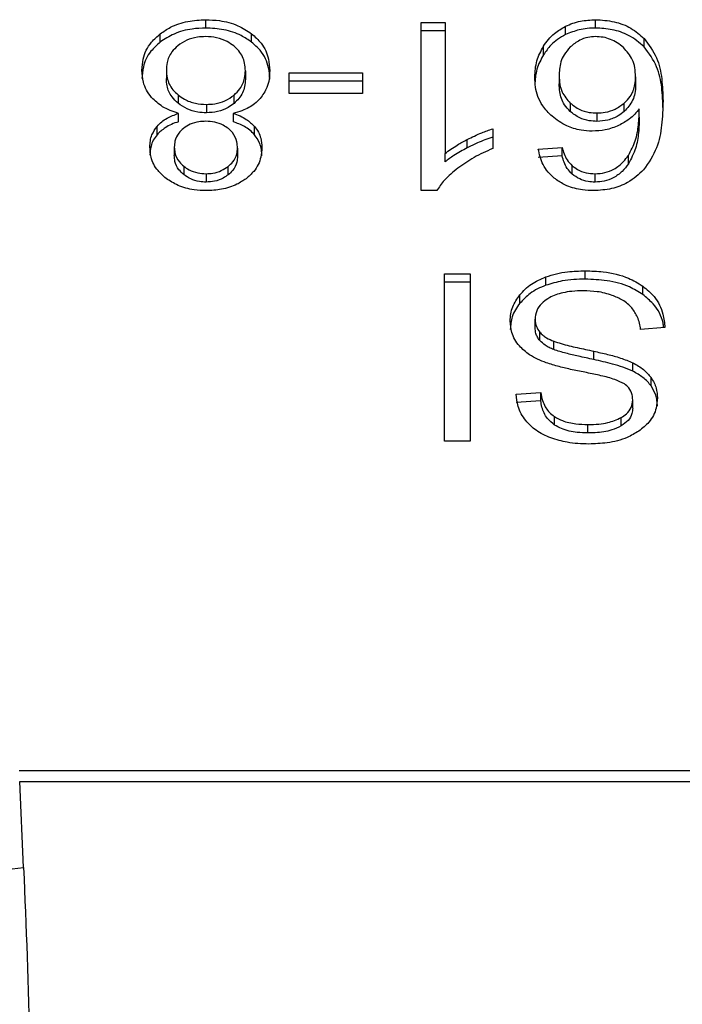
# Model space of a CAD drawing. Extents: x 0.4 to 10.6, y 0.4 to 8.1.
# Drawn here: x 6.7 to 6.7, y 5.8 to 5.8 of the extents above; entities that cross this region are included whole.
import ezdxf

# ---------------------------------------------------------------- set-up
doc = ezdxf.new("R2010")
doc.units = 0
doc.linetypes.add('SLD-SOLID', pattern=[0])
doc.layers.get('0').update_dxf_attribs({"linetype": 'CONTINUOUS'})

msp = doc.modelspace()

# ---------------------------------------------------------------- linework, layer by layer
at = {"color": 7, "linetype": 'SLD-SOLID'}
for p, q in [((6.689956220640941, 5.828004581846039), (6.689956220640941, 5.828190174176911)), ((6.698592930540047, 5.828004581845965), (6.698592930540047, 5.828190174176806)), ((6.694729328054497, 5.828126875293807), (6.695259275610717, 5.828126875293807)), ((6.694729328054497, 5.824399836781078), (6.694729328054497, 5.828126875293807)), ((6.695259275610717, 5.827941282962639), (6.694729328054497, 5.827941282962639)), ((6.695259275610717, 5.828126875293807), (6.695259275610799, 5.82522272247089)), ((6.697930496092797, 5.827860260391014), (6.697930496092739, 5.828045852721792)), ((6.688949068860663, 5.827693783506471), (6.688949068860609, 5.827879375837235)), ((6.690970536002179, 5.827693780804691), (6.690970536002339, 5.827879373135402)), ((6.699669182416308, 5.827590366671585), (6.699669182416442, 5.82777595900228)), ((6.697439937039998, 5.827414636242905), (6.697439937040065, 5.827600228573762)), ((6.689082522303761, 5.827071049945532), (6.689082522303761, 5.826885457614732)), ((6.690833498385665, 5.827055858163799), (6.690833498385665, 5.826870265833)), ((6.691803875769563, 5.827012814948025), (6.69342594311842, 5.827012814948007)), ((6.691803875769563, 5.826554531024928), (6.691803875769563, 5.827012814948025)), ((6.69342594311842, 5.827012814948007), (6.69342594311842, 5.826554531024779)), ((6.697787267228473, 5.826952047931622), (6.697787267228473, 5.826766455600807)), ((6.69948095026201, 5.826924196497631), (6.699480950262016, 5.826738604166818)), ((6.69342594311842, 5.826827222616905), (6.691803875769563, 5.826827222616858)), ((6.68934492650845, 5.826522241969061), (6.689344926508639, 5.826336649638081)), ((6.690581963541874, 5.826334032685372), (6.690581963541892, 5.826519625016227)), ((6.69342594311842, 5.826554531024779), (6.691803875769563, 5.826554531024928)), ((6.689970543277266, 5.82631146329079), (6.689970543277266, 5.826125870959983)), ((6.698032736349401, 5.826340411369594), (6.698032736349586, 5.826154819038599)), ((6.699226718749663, 5.826153722221307), (6.69922671874969, 5.826339314552171)), ((6.699563306672437, 5.826027124655053), (6.699563306672523, 5.826212716985944)), ((6.689351077992488, 5.825928378460774), (6.689351077992448, 5.826113970791626)), ((6.690561363289423, 5.826113970791613), (6.69056136328944, 5.825928378460768)), ((6.698625157723315, 5.826121566516503), (6.698625157723315, 5.825935974185663)), ((6.688876159129935, 5.825639179476271), (6.688876159129982, 5.825824771807158)), ((6.691036807157338, 5.825639394223001), (6.691036807157366, 5.825824986553791)), ((6.696315588812541, 5.825772156752986), (6.696315588812626, 5.825331596519634)), ((6.695750459318788, 5.825347958548514), (6.69575045931884, 5.825533550879352)), ((6.689257978353329, 5.825367043899983), (6.689257978353329, 5.825181451569183)), ((6.690658042336111, 5.825341724374286), (6.690658042336111, 5.825156132043466)), ((6.697325353446293, 5.82532146866532), (6.697851720343422, 5.825356916045403)), ((6.69785172034344, 5.825171323714401), (6.697851720343422, 5.825356916045403)), ((6.695259275610748, 5.82503713013991), (6.695259275610799, 5.82522272247089)), ((6.69785172034344, 5.825171323714401), (6.697325353446284, 5.825135876334281)), ((6.699321643288426, 5.824994692203944), (6.699321643288291, 5.825180284534598)), ((6.689468354123233, 5.824941109842034), (6.68946835412316, 5.824755517511225)), ((6.690453053766828, 5.824751583471127), (6.690453053766617, 5.824937175801797)), ((6.698074732730842, 5.824766817519598), (6.698074732730817, 5.824952409850487)), ((6.689963381959103, 5.824774566291479), (6.689963381959103, 5.824588973960639)), ((6.698582188562805, 5.824588973960598), (6.698582188562805, 5.824774566291437)), ((6.695073077583906, 5.824399836780946), (6.694729328054497, 5.824399836781078)), ((6.695248532381925, 5.822559105363099), (6.695817868439576, 5.822559105363092)), ((6.695248532381934, 5.818847258742888), (6.695248532381925, 5.822559105363099)), ((6.695817868439576, 5.822559105363092), (6.695817868439585, 5.818847258742684)), ((6.697490805927062, 5.822301625118535), (6.69749080592714, 5.822487217449406)), ((6.698363763978512, 5.822436811915322), (6.698363763978512, 5.822622404246162)), ((6.695817868439576, 5.822373513032077), (6.695248532381925, 5.822373513032084)), ((6.699639398828539, 5.822098151401165), (6.69963939882865, 5.822283743731924)), ((6.696914920694248, 5.821902026118195), (6.696914920694242, 5.822087618449045)), ((6.697253739013157, 5.821363262808091), (6.697253739013157, 5.821548855138984)), ((6.697357580629506, 5.821077151858424), (6.697357580629469, 5.8212627441893)), ((6.700129062070951, 5.821364022402723), (6.699591953196557, 5.821323511095276)), ((6.697666277489425, 5.820875573369088), (6.697666277489563, 5.821061165699868)), ((6.698553599772676, 5.820654450377028), (6.698553599772825, 5.820840042707835)), ((6.699420078431817, 5.820396055910299), (6.699420078431769, 5.820581648241161)), ((6.699822543510989, 5.820069941745678), (6.699822543511018, 5.820255534076487)), ((6.696831213732434, 5.819890424438626), (6.697379064584028, 5.819925871818849)), ((6.697379064584045, 5.819740279487771), (6.697379064584028, 5.819925871818849)), ((6.697379064584045, 5.819740279487771), (6.696831213732434, 5.819704832107537)), ((6.699416497772782, 5.819578234258223), (6.699416497772776, 5.819763826589115)), ((6.697687007151422, 5.81920350468909), (6.697687007151399, 5.819389097019935)), ((6.698424636434426, 5.819028799976214), (6.698424636434408, 5.819214392307054)), ((6.69916301117841, 5.819182626821702), (6.699163011178481, 5.81936821915253)), ((6.695817868439585, 5.818847258742684), (6.695248532381934, 5.818847258742888)), ((6.715934208147303, 5.811534489096514), (6.685820659024036, 5.811534489096498)), ((6.685920148337292, 5.809389721604442), (6.685832865446989, 5.8112984982536)), ((6.685832865446989, 5.811298498253643), (6.715922001724437, 5.81129849825365))]:
    msp.add_line(p, q, dxfattribs=at)
for points, knots in [([(6.688949068860609, 5.827879375837235), (6.68902158360005, 5.827929054136305), (6.689196773383753, 5.828049072915049), (6.689546530028399, 5.828169121934885), (6.689822927598174, 5.82818332481959), (6.689956220640941, 5.828190174176911)], [0, 0, 0, 0, 0.2677547155030922, 0.6468738777194912, 1, 1, 1, 1]), ([(6.689956220640941, 5.828190174176911), (6.690057859956345, 5.828186205734156), (6.69030490738523, 5.828176559923618), (6.690670327873582, 5.828077691958092), (6.690873868703993, 5.827943231981863), (6.690970536002339, 5.827879373135402)], [0, 0, 0, 0, 0.2684827029803383, 0.6525817416950389, 1, 1, 1, 1]), ([(6.697930496092739, 5.828045852721792), (6.697982227108113, 5.828068437489901), (6.69808571199627, 5.828113617005224), (6.698305899886163, 5.828174355563801), (6.698479914861848, 5.828183945743525), (6.698592930540047, 5.828190174176806)], [0, 0, 0, 0, 0.2594708239817991, 0.5190562954426189, 1, 1, 1, 1]), ([(6.698592930540047, 5.828190174176806), (6.69873335428303, 5.828181668583964), (6.699014683756767, 5.828164628203846), (6.699396601567062, 5.828011126227596), (6.699577524673335, 5.827855036080417), (6.699669182416442, 5.82777595900228)], [0, 0, 0, 0, 0.3296242348342454, 0.6603798655962683, 1, 1, 1, 1]), ([(6.689956220640941, 5.828004581846039), (6.689855458995612, 5.828000613834035), (6.68961109015076, 5.827990990544272), (6.689248317817285, 5.827891939695105), (6.689045985334653, 5.827757959499992), (6.688949068860663, 5.827693783506471)], [0, 0, 0, 0, 0.2677002972054736, 0.6492312841957382, 1, 1, 1, 1]), ([(6.690970536002179, 5.827693780804691), (6.690897227930312, 5.827743842734519), (6.690720665159651, 5.827864417083426), (6.690367894950675, 5.82798370524726), (6.690090242379285, 5.827997785410136), (6.689956220640941, 5.828004581846039)], [0, 0, 0, 0, 0.2686166920791685, 0.6469643272754549, 0.9999999999999999, 0.9999999999999999, 0.9999999999999999, 0.9999999999999999]), ([(6.697439937040065, 5.827600228573762), (6.697474406547924, 5.827650202487102), (6.69754338625977, 5.827750209315053), (6.697695476074217, 5.827909390132884), (6.697843593833692, 5.827995393585051), (6.697930496092739, 5.828045852721792)], [0, 0, 0, 0, 0.2921867485488254, 0.5847184648769935, 0.9999999999999999, 0.9999999999999999, 0.9999999999999999, 0.9999999999999999]), ([(6.698592930540047, 5.828004581845965), (6.698532183818952, 5.828002703964811), (6.698410665867746, 5.827998947444849), (6.69818036903598, 5.827961336735571), (6.698028880260763, 5.827900057865417), (6.697930496092797, 5.827860260391014)], [0, 0, 0, 0, 0.2594841872820163, 0.5190730666667936, 1, 1, 1, 1]), ([(6.699669182416308, 5.827590366671585), (6.69956167538568, 5.827681314967061), (6.69936745377036, 5.827845621661743), (6.698975227762986, 5.827984210328599), (6.69871682399166, 5.827997979920945), (6.698592930540047, 5.828004581845965)], [0, 0, 0, 0, 0.3922299597522257, 0.7086005065411984, 0.9999999999999999, 0.9999999999999999, 0.9999999999999999, 0.9999999999999999]), ([(6.688541834021832, 5.827068517926602), (6.688547010694319, 5.827151604029574), (6.688560449340232, 5.827367295619312), (6.68869401176404, 5.827655334191608), (6.688880602635821, 5.827819235241747), (6.688949068860609, 5.827879375837235)], [0, 0, 0, 0, 0.284005481715782, 0.7372784575826609, 1, 1, 1, 1]), ([(6.689956220640941, 5.82781544479066), (6.689893703594345, 5.82781282720182), (6.68974683017238, 5.82780667761141), (6.689523190310361, 5.827741748208986), (6.689399720705361, 5.827656310830474), (6.689336867236275, 5.827612818056449)], [0, 0, 0, 0, 0.2667753906319488, 0.6267444905302362, 1, 1, 1, 1]), ([(6.69057568595501, 5.827607824426968), (6.690529861301376, 5.82764115372884), (6.690422414516504, 5.827719302193567), (6.690208021146985, 5.827800719175332), (6.690037804444965, 5.827810673665557), (6.689956220640941, 5.82781544479066)], [0, 0, 0, 0, 0.2791326366499982, 0.6544927671510096, 1, 1, 1, 1]), ([(6.690970536002339, 5.827879373135402), (6.691045700648278, 5.827811857707184), (6.691229521378609, 5.827646743707529), (6.691355862165167, 5.827354295973977), (6.691368814936508, 5.827143343631347), (6.691374186667594, 5.827055858163813)], [0, 0, 0, 0, 0.2881951237582594, 0.7048026032101185, 0.9999999999999999, 0.9999999999999999, 0.9999999999999999, 0.9999999999999999]), ([(6.697930496092797, 5.827860260391014), (6.6978679996866, 5.827825844930712), (6.697744694880371, 5.827757943559705), (6.697576315685247, 5.827606998720717), (6.697490877539026, 5.827486487965704), (6.697439937039998, 5.827414636242905)], [0, 0, 0, 0, 0.2932771659282911, 0.578633017744551, 1, 1, 1, 1]), ([(6.698589349880967, 5.827815444790748), (6.698533884674509, 5.827812131538557), (6.698410161921654, 5.82780474087496), (6.698207504410879, 5.827728904188362), (6.698098194527679, 5.827638830940646), (6.698033473414164, 5.827585499615799)], [0, 0, 0, 0, 0.2489468743163035, 0.5553101587944499, 1, 1, 1, 1]), ([(6.699212396194122, 5.827572377288599), (6.699167890501317, 5.827609334730179), (6.699083305959381, 5.827679573570879), (6.698929087845555, 5.827757420020585), (6.698763294868423, 5.82780686944187), (6.698647294453541, 5.827812588169626), (6.698589349880967, 5.827815444790748)], [0, 0, 0, 0, 0.2785399477641946, 0.5293743880341596, 0.7649129103916745, 1, 1, 1, 1]), ([(6.699669182416442, 5.82777595900228), (6.699772381740684, 5.827635185179372), (6.699979666527279, 5.827352428755779), (6.700071697920591, 5.826871921879032), (6.700083640623937, 5.826551710866503), (6.700089673569548, 5.826389953886799)], [0, 0, 0, 0, 0.3291425644550864, 0.661111366130486, 1, 1, 1, 1]), ([(6.688949068860663, 5.827693783506471), (6.688875201887048, 5.827628164789848), (6.688693513072475, 5.827466764014192), (6.688561301099162, 5.82717968717595), (6.68854757194325, 5.826970396077197), (6.688541834021832, 5.826882925595703)], [0, 0, 0, 0, 0.2850820168115242, 0.7012093653682703, 0.9999999999999999, 0.9999999999999999, 0.9999999999999999, 0.9999999999999999]), ([(6.689336867236275, 5.827612818056449), (6.689289797791107, 5.827568907358687), (6.689171866753003, 5.827458890464449), (6.689093768812937, 5.827266729990106), (6.689085776479889, 5.827127669943761), (6.689082522303761, 5.827071049945532)], [0, 0, 0, 0, 0.2825314991758451, 0.7078739270297385, 1, 1, 1, 1]), ([(6.690833498385665, 5.827055858163799), (6.690830230999934, 5.827112887957671), (6.690821514809159, 5.827265022601162), (6.690735983211254, 5.827460478013041), (6.690614656212769, 5.827572002680138), (6.690575685955009, 5.827607824426968)], [0, 0, 0, 0, 0.2892899245979456, 0.7717197723825053, 1, 1, 1, 1]), ([(6.691374186667594, 5.826870265832921), (6.691369148763943, 5.826955202549107), (6.691356021787115, 5.827176517282902), (6.691225002711855, 5.827469518237961), (6.691037116770984, 5.827635102896974), (6.690970536002179, 5.827693780804691)], [0, 0, 0, 0, 0.28678507703594, 0.7472594400921059, 1, 1, 1, 1]), ([(6.697246577695009, 5.826924196497672), (6.697253671984117, 5.827043875558326), (6.697267466064777, 5.827276578594643), (6.697383553377123, 5.827494421951498), (6.697439937040065, 5.827600228573762)], [0, 0, 0, 0, 0.5142995233283123, 0.9999999999999999, 0.9999999999999999, 0.9999999999999999, 0.9999999999999999]), ([(6.698033473414164, 5.827585499615799), (6.697984188794494, 5.827529881163301), (6.697851171777091, 5.827379769410108), (6.697794375799096, 5.827154476861957), (6.697788878059613, 5.826997919154103), (6.697787267228473, 5.826952047931622)], [0, 0, 0, 0, 0.2938544403359033, 0.7931001895980203, 1, 1, 1, 1]), ([(6.69948095026201, 5.826924196497631), (6.699477439291653, 5.826991378177418), (6.699470746012916, 5.82711945265909), (6.699406488101355, 5.827346298174514), (6.699286864472889, 5.827485636307323), (6.699212396194122, 5.827572377288599)], [0, 0, 0, 0, 0.2940164936799371, 0.5605100996534474, 1, 1, 1, 1]), ([(6.700089673569544, 5.8262043615559), (6.700083644455009, 5.826366239911171), (6.700071885438994, 5.82668196291835), (6.699980706982033, 5.827162166417307), (6.699774712694526, 5.827445312005152), (6.699669182416308, 5.827590366671585)], [0, 0, 0, 0, 0.3391359534430761, 0.6614412586820042, 1, 1, 1, 1]), ([(6.697439937039998, 5.827414636242904), (6.697383553377077, 5.827308829620566), (6.69726746606483, 5.82709098626367), (6.697253671984133, 5.826858283227343), (6.697246577695009, 5.826738604166739)], [0, 0, 0, 0, 0.4857004769136594, 1, 1, 1, 1]), ([(6.688753095750052, 5.826465912180386), (6.688713061645164, 5.826519476039326), (6.688633043759133, 5.826626536426268), (6.68855718225247, 5.826830898095245), (6.688547556839939, 5.826979917806776), (6.688541834021832, 5.827068517926602)], [0, 0, 0, 0, 0.2887408332593938, 0.5771187130014397, 1, 1, 1, 1]), ([(6.689082522303761, 5.827071049945532), (6.68908592089752, 5.827013991292279), (6.689094839281749, 5.826864261424683), (6.689182431118613, 5.826670063159769), (6.689304056665895, 5.826559421047166), (6.68934492650845, 5.826522241969061)], [0, 0, 0, 0, 0.2901827614323423, 0.7614800555389106, 1, 1, 1, 1]), ([(6.690581963541892, 5.826519625016227), (6.690628354422875, 5.826563854163471), (6.69074571051779, 5.826675741670067), (6.690822699613637, 5.826865785453403), (6.690830478539649, 5.827002704868612), (6.690833498385665, 5.827055858163799)], [0, 0, 0, 0, 0.2856816167041135, 0.7226954568305755, 1, 1, 1, 1]), ([(6.691374186667594, 5.827055858163813), (6.691371361541975, 5.826993773617448), (6.691365708141905, 5.826869535326445), (6.691313154356975, 5.826657864558995), (6.691216769791811, 5.826522361922733), (6.691160151103791, 5.826442764307958)], [0, 0, 0, 0, 0.29184278992319, 0.5840108623543396, 1, 1, 1, 1]), ([(6.689344926508639, 5.826336649638081), (6.689295739931127, 5.826382650673692), (6.689173672474873, 5.826496812497632), (6.689093698401319, 5.826691696264331), (6.689085660447414, 5.826831051239971), (6.689082522303761, 5.826885457614732)], [0, 0, 0, 0, 0.2914848066515816, 0.7233845224686685, 1, 1, 1, 1]), ([(6.690833498385665, 5.826870265833), (6.690830367213808, 5.826815762310239), (6.690821915074843, 5.826668638048339), (6.690738276450321, 5.826478946969339), (6.690620244676444, 5.826369522289276), (6.690581963541874, 5.826334032685372)], [0, 0, 0, 0, 0.2844901276852047, 0.7679393538823213, 1, 1, 1, 1]), ([(6.697629715802144, 5.826048139893072), (6.697555137540009, 5.826124011964311), (6.697364214451358, 5.826318247251761), (6.697260265567031, 5.826630085801678), (6.697250090738511, 5.826848711888527), (6.697246577695009, 5.826924196497671)], [0, 0, 0, 0, 0.2956209114523106, 0.7568003848282238, 1, 1, 1, 1]), ([(6.697787267228473, 5.826952047931622), (6.69779052118017, 5.826886157180554), (6.697796602385576, 5.826763016080472), (6.697854346349962, 5.826549033023523), (6.697964718724361, 5.826419955903911), (6.698032736349401, 5.826340411369594)], [0, 0, 0, 0, 0.3063551650228616, 0.5725372897585328, 0.9999999999999999, 0.9999999999999999, 0.9999999999999999, 0.9999999999999999]), ([(6.69922671874969, 5.826339314552171), (6.699275091422271, 5.826387508494677), (6.699399215518279, 5.82651117396999), (6.699470975535442, 5.826718919724209), (6.699478195363863, 5.826867501549775), (6.69948095026201, 5.826924196497631)], [0, 0, 0, 0, 0.2831073838499146, 0.7264524827555832, 1, 1, 1, 1]), ([(6.698032736349586, 5.826154819038599), (6.697987276800303, 5.826203188297341), (6.697864055441077, 5.826334296632132), (6.697796851185956, 5.826550691685981), (6.69778986811303, 5.826707901810789), (6.697787267228473, 5.826766455600807)], [0, 0, 0, 0, 0.2683974746855182, 0.7275105487218746, 1, 1, 1, 1]), ([(6.699480950262016, 5.826738604166818), (6.699477724936776, 5.826677123409265), (6.699471776697139, 5.826563738788506), (6.699412813379549, 5.826357885039926), (6.699299631292253, 5.826233713944965), (6.699226718749663, 5.826153722221307)], [0, 0, 0, 0, 0.2964894102489629, 0.5467944878609646, 1, 1, 1, 1]), ([(6.689351077992448, 5.826113970791626), (6.689287575509884, 5.826134335807501), (6.689162950509949, 5.826174302593042), (6.688944886411357, 5.826282184719557), (6.688828906308594, 5.826393288824639), (6.688753095750052, 5.826465912180386)], [0, 0, 0, 0, 0.2646164312465998, 0.5193154880640832, 1, 1, 1, 1]), ([(6.68934492650845, 5.826522241969061), (6.689389804803776, 5.826489681322093), (6.689498176861617, 5.826411053907862), (6.689713531185933, 5.826326882542376), (6.689887687379583, 5.826316434169494), (6.689970543277266, 5.82631146329079)], [0, 0, 0, 0, 0.2703621561675681, 0.6528702352347144, 1, 1, 1, 1]), ([(6.689970543277266, 5.82631146329079), (6.690031951017783, 5.826314279180628), (6.69017599110034, 5.826320884227505), (6.690396956898727, 5.826388147981866), (6.690518748784037, 5.826474700743518), (6.690581963541892, 5.826519625016227)], [0, 0, 0, 0, 0.2633100869920272, 0.6176290863214327, 1, 1, 1, 1]), ([(6.691160151103791, 5.826442764307958), (6.691121169024472, 5.82640346633324), (6.691014049593337, 5.826295478848478), (6.690805186857173, 5.82617974110353), (6.690627830553949, 5.826131900037586), (6.690561363289423, 5.826113970791613)], [0, 0, 0, 0, 0.2634615151525798, 0.7239697861566065, 1, 1, 1, 1]), ([(6.689970543277266, 5.826125870959983), (6.689906018853655, 5.826128886281608), (6.689756374824693, 5.826135879368119), (6.689531680961744, 5.826205711521784), (6.689407967597996, 5.826292449987939), (6.689344926508639, 5.826336649638081)], [0, 0, 0, 0, 0.2710120229680758, 0.6285268235571215, 1, 1, 1, 1]), ([(6.690581963541874, 5.826334032685372), (6.690539701823042, 5.826302708899752), (6.690436360972045, 5.826226114129077), (6.690226670545408, 5.82614184145939), (6.690054183841081, 5.826131086264017), (6.689970543277266, 5.826125870959983)], [0, 0, 0, 0, 0.262754147074152, 0.6425019595008555, 1, 1, 1, 1]), ([(6.698032736349401, 5.826340411369594), (6.698098146819583, 5.826290000864526), (6.698215784611723, 5.826199339835792), (6.69843300526038, 5.82613066733145), (6.698567446243018, 5.826124299874663), (6.698625157723315, 5.826121566516503)], [0, 0, 0, 0, 0.4168391923714452, 0.7496665614950959, 1, 1, 1, 1]), ([(6.698625157723315, 5.826121566516503), (6.69868692842717, 5.826124812101336), (6.698828267909659, 5.826132238425661), (6.699044695088817, 5.826205073656786), (6.699163324053905, 5.826292561505429), (6.69922671874969, 5.826339314552171)], [0, 0, 0, 0, 0.2654932666050384, 0.6074834600371712, 1, 1, 1, 1]), ([(6.699563306672523, 5.826212716985944), (6.699531042491078, 5.82617283618096), (6.699466488776326, 5.826093043234301), (6.699322822632302, 5.825961596956515), (6.699188123252266, 5.825889335459066), (6.699105493967722, 5.825845007743285)], [0, 0, 0, 0, 0.2786354902479024, 0.5574899207471752, 1, 1, 1, 1]), ([(6.699321643288291, 5.825180284534598), (6.699378721486143, 5.825288343982115), (6.699494060361867, 5.825506701527678), (6.69955215734782, 5.825858026263253), (6.699559574531716, 5.826093987309027), (6.699563306672523, 5.826212716985944)], [0, 0, 0, 0, 0.3273880493473554, 0.6615585452635959, 1, 1, 1, 1]), ([(6.700089673569548, 5.826389953886799), (6.700083407701969, 5.826210999245449), (6.700071214392338, 5.825862755474811), (6.699979769183457, 5.825334625706172), (6.699767290665055, 5.825019619026393), (6.699658751009807, 5.824858705270587)], [0, 0, 0, 0, 0.3408488548843339, 0.6632881357329978, 1, 1, 1, 1]), ([(6.688876159129982, 5.825824771807158), (6.688908943612336, 5.825858978958419), (6.688972618232699, 5.825925416712311), (6.68912775330577, 5.826029533838132), (6.689263768449197, 5.826080959878445), (6.689351077992448, 5.826113970791626)], [0, 0, 0, 0, 0.2753882884123443, 0.5348641630691114, 1, 1, 1, 1]), ([(6.690561363289423, 5.826113970791613), (6.690613344901815, 5.826095402345258), (6.690717357414768, 5.826058247846229), (6.690889157575875, 5.825968108384433), (6.690980269982905, 5.825879789986531), (6.691036807157366, 5.825824986553791)], [0, 0, 0, 0, 0.2748996139958051, 0.550059883588937, 1, 1, 1, 1]), ([(6.698521316106898, 5.825718985793078), (6.6984372722295, 5.825723124697407), (6.698238174525041, 5.825732929651394), (6.697912970906397, 5.825836858767586), (6.697731545013078, 5.825972185073651), (6.697629715802144, 5.826048139893072)], [0, 0, 0, 0, 0.2426995294681298, 0.5749487135268531, 1, 1, 1, 1]), ([(6.698625157723315, 5.825935974185663), (6.69856687416187, 5.825938761259472), (6.698432895266322, 5.825945168024287), (6.698215828624777, 5.826013822053635), (6.698098507962024, 5.826104169173441), (6.698032736349586, 5.826154819038599)], [0, 0, 0, 0, 0.2527925739568314, 0.5811050152315982, 1, 1, 1, 1]), ([(6.699226718749663, 5.826153722221307), (6.699185148086315, 5.826121861643513), (6.699082235469456, 5.826042987380479), (6.698877334054825, 5.825953409584511), (6.698705760446156, 5.825941547034679), (6.698625157723315, 5.825935974185663)], [0, 0, 0, 0, 0.2643380061683669, 0.6543969655186298, 1, 1, 1, 1]), ([(6.699563306672437, 5.826027124655053), (6.699559837264468, 5.825913222614548), (6.699552807460566, 5.825682431362544), (6.699497394396539, 5.825330968143741), (6.699380737504725, 5.82510776098249), (6.699321643288426, 5.824994692203944)], [0, 0, 0, 0, 0.324701063900607, 0.6579176697116687, 1, 1, 1, 1]), ([(6.6887172900714, 5.82536957580819), (6.688719389706923, 5.825414567697655), (6.688723590867163, 5.825504591958982), (6.688763242992115, 5.825661412746846), (6.688833769577302, 5.825763445608587), (6.688876159129982, 5.825824771807158)], [0, 0, 0, 0, 0.2849981362676242, 0.5702527055838055, 1, 1, 1, 1]), ([(6.689351077992488, 5.825928378460774), (6.689299097238836, 5.825909809686297), (6.689195085451813, 5.825872654176218), (6.689023332289266, 5.825782493807219), (6.688932507706676, 5.825694050613184), (6.688876159129935, 5.825639179476271)], [0, 0, 0, 0, 0.2749536210502357, 0.5501731980393324, 1, 1, 1, 1]), ([(6.689462079675631, 5.825779752699046), (6.689424685727785, 5.825745976863548), (6.689332652880771, 5.825662848804591), (6.689267344603594, 5.825516665156328), (6.689260709684689, 5.825410675579472), (6.689257978353329, 5.825367043899983)], [0, 0, 0, 0, 0.287063761893889, 0.706512599065807, 1, 1, 1, 1]), ([(6.689956220640941, 5.825936733890725), (6.689905358139176, 5.825934619081751), (6.689785704796836, 5.825929644022461), (6.689607982305658, 5.825878672216231), (6.689510079841912, 5.825812296000509), (6.689462079675631, 5.825779752699046)], [0, 0, 0, 0, 0.2737161434276124, 0.6439134976943927, 1, 1, 1, 1]), ([(6.690456631027153, 5.82577665996621), (6.690420517457528, 5.825802166005643), (6.690334171898124, 5.825863149543577), (6.690160683225039, 5.825925532036923), (6.690022894983893, 5.825933081015821), (6.689956220640941, 5.825936733890725)], [0, 0, 0, 0, 0.2706319654446611, 0.6470661496877038, 1, 1, 1, 1]), ([(6.690658042336111, 5.825341724374286), (6.690655605176888, 5.825387322627314), (6.690649218825341, 5.825506808654762), (6.690584111046361, 5.825661478616989), (6.690488000619345, 5.825748316764071), (6.690456631027153, 5.82577665996621)], [0, 0, 0, 0, 0.2936372728658446, 0.7694494616514165, 1, 1, 1, 1]), ([(6.691036807157338, 5.825639394223001), (6.691003906713768, 5.825673539844852), (6.690939824302516, 5.825740047573759), (6.690784484132449, 5.825844046831762), (6.690648429071876, 5.825895470736127), (6.69056136328944, 5.825928378460768)], [0, 0, 0, 0, 0.2753168259576375, 0.5362531367733495, 1, 1, 1, 1]), ([(6.691036807157366, 5.825824986553791), (6.691067743509234, 5.825783151581959), (6.691129568850197, 5.825699545686573), (6.691187156151577, 5.82553987063298), (6.691194413113858, 5.8254235994015), (6.691198733121111, 5.825354384137068)], [0, 0, 0, 0, 0.2884229274206268, 0.5764042866462922, 1, 1, 1, 1]), ([(6.69575045931884, 5.825533550879352), (6.695802703650984, 5.82555983040556), (6.695907200323029, 5.825612393485972), (6.696093046805967, 5.825695739652994), (6.696233186845763, 5.825743861333925), (6.696315588812541, 5.825772156752986)], [0, 0, 0, 0, 0.2917543801092252, 0.5835534788942395, 1, 1, 1, 1]), ([(6.699105493967722, 5.825845007743285), (6.699058521634315, 5.825825442885812), (6.698964544723517, 5.825786299740642), (6.698770710865314, 5.825733203383551), (6.698618659037186, 5.825724535155571), (6.698521316106898, 5.825718985793078)], [0, 0, 0, 0, 0.2644665411131691, 0.5291146243006526, 1, 1, 1, 1]), ([(6.688876159129935, 5.825639179476271), (6.688846466358139, 5.825599085398652), (6.688787115331328, 5.825518943851335), (6.688729270487523, 5.825364816544254), (6.688721784552975, 5.825251823432053), (6.6887172900714, 5.825183983477291)], [0, 0, 0, 0, 0.2857524951812604, 0.5711728133605598, 1, 1, 1, 1]), ([(6.691198733121111, 5.825168791806149), (6.691196622409993, 5.825215675717701), (6.691192398898911, 5.825309489938994), (6.69115259714485, 5.825471672906718), (6.691080051290163, 5.825576755276104), (6.691036807157338, 5.825639394223001)], [0, 0, 0, 0, 0.2874990458263581, 0.5752826121770952, 1, 1, 1, 1]), ([(6.695259275610799, 5.82522272247089), (6.695301912617575, 5.825255988970898), (6.695387162949514, 5.825322503493903), (6.695551316445797, 5.825426639661628), (6.695676150451764, 5.825493657654224), (6.69575045931884, 5.825533550879352)], [0, 0, 0, 0, 0.2882377427476784, 0.5763153913501426, 1, 1, 1, 1]), ([(6.696315588812567, 5.825586564421892), (6.696257540692717, 5.825567175451735), (6.696141469765261, 5.825528405966101), (6.695952450315389, 5.825448648950881), (6.695825238253595, 5.825385235066582), (6.695750459318788, 5.825347958548514)], [0, 0, 0, 0, 0.2919606301104467, 0.5837939489790719, 1, 1, 1, 1]), ([(6.689076252600996, 5.824671340074416), (6.689012733927771, 5.824727113483566), (6.688855474920272, 5.824865196830123), (6.688735293590192, 5.825111701533363), (6.688722617248461, 5.825293271729129), (6.6887172900714, 5.82536957580819)], [0, 0, 0, 0, 0.2820439646969031, 0.6982821225249448, 1, 1, 1, 1]), ([(6.689257978353329, 5.825367043899983), (6.689260701820688, 5.825323278474179), (6.689267820590024, 5.825208881666692), (6.689337871215901, 5.825058060037808), (6.689434168907723, 5.824971749622587), (6.689468354123233, 5.824941109842034)], [0, 0, 0, 0, 0.2855434699404529, 0.7463713824154496, 1, 1, 1, 1]), ([(6.690453053766617, 5.824937175801797), (6.690488789417027, 5.824969301292956), (6.690578821297914, 5.825050237790827), (6.690647894158578, 5.82519273785053), (6.690655076054647, 5.825298176066003), (6.690658042336111, 5.825341724374286)], [0, 0, 0, 0, 0.2786688766400339, 0.7020743381031123, 1, 1, 1, 1]), ([(6.691198733121111, 5.825354384137068), (6.691194376975906, 5.82528398616636), (6.691183119215339, 5.825102053870408), (6.69106963810399, 5.824856642120658), (6.690909130520188, 5.82471741375339), (6.690848774217092, 5.824665059158453)], [0, 0, 0, 0, 0.282554142389539, 0.7302159897347055, 1, 1, 1, 1]), ([(6.695750459318788, 5.825347958548514), (6.695699776115861, 5.825321032649857), (6.695598401674647, 5.825267176583684), (6.695429754103851, 5.825166755324531), (6.695322901224619, 5.825085508570495), (6.695259275610748, 5.82503713013991)], [0, 0, 0, 0, 0.2879953685845096, 0.5760363962181843, 1, 1, 1, 1]), ([(6.696315588812626, 5.825331596519634), (6.696243977839905, 5.825301281229243), (6.696100752562232, 5.825240649237819), (6.695834247967001, 5.825103164346861), (6.695659933574055, 5.824980320329897), (6.695544839633632, 5.824899210550431)], [0, 0, 0, 0, 0.2535741319377855, 0.5071600632860073, 1, 1, 1, 1]), ([(6.69772907119109, 5.824637209154314), (6.697662374149062, 5.824693772029655), (6.697486162273983, 5.824843209696168), (6.697373497935216, 5.825089118530398), (6.697337117624489, 5.825264693560789), (6.697325353446293, 5.82532146866532)], [0, 0, 0, 0, 0.2918274471627781, 0.771000633615197, 1, 1, 1, 1]), ([(6.697851720343422, 5.825356916045403), (6.69786587214169, 5.825309680269259), (6.697894069508285, 5.825215563290549), (6.697957549832535, 5.825075166022379), (6.698035213403202, 5.82499380873586), (6.698074732730817, 5.824952409850487)], [0, 0, 0, 0, 0.3310418542886035, 0.6595987553354009, 1, 1, 1, 1]), ([(6.68946835412316, 5.824755517511225), (6.689430064852827, 5.824790402440823), (6.689334947447304, 5.824877062854209), (6.689267677089846, 5.825027877359979), (6.689260768355238, 5.825137273408846), (6.689257978353329, 5.825181451569183)], [0, 0, 0, 0, 0.2865697301556426, 0.7118905374044867, 1, 1, 1, 1]), ([(6.690658042336111, 5.825156132043466), (6.690655455159328, 5.82511551862181), (6.69064865673143, 5.825008797109498), (6.690580447836326, 5.824865619787581), (6.690487672131954, 5.824782571968912), (6.690453053766828, 5.824751583471127)], [0, 0, 0, 0, 0.2780358822872373, 0.7306060072169075, 0.9999999999999999, 0.9999999999999999, 0.9999999999999999, 0.9999999999999999]), ([(6.698074732730842, 5.824766817519598), (6.698035742387019, 5.824807533726318), (6.697958383745332, 5.824888316559652), (6.697894512909602, 5.825028647700371), (6.697866059828677, 5.825123513994621), (6.69785172034344, 5.825171323714401)], [0, 0, 0, 0, 0.3351383811631913, 0.6649300160755028, 1, 1, 1, 1]), ([(6.698582188562805, 5.824774566291437), (6.698657100373592, 5.824779395691042), (6.698806976054142, 5.824789057846378), (6.69903105424306, 5.824882034212509), (6.699201856609158, 5.82501956704952), (6.699286050082022, 5.825132529219575), (6.699321643288291, 5.825180284534598)], [0, 0, 0, 0, 0.2260232362215182, 0.4522035442979458, 0.7684163441837035, 1, 1, 1, 1]), ([(6.689468354123233, 5.824941109842034), (6.689505593842994, 5.824914555452356), (6.689594025615469, 5.824851497734374), (6.689765211976998, 5.824786215308311), (6.689900755428737, 5.824778247663899), (6.689963381959103, 5.824774566291479)], [0, 0, 0, 0, 0.2812681391025381, 0.6679169511039401, 1, 1, 1, 1]), ([(6.689963381959103, 5.824774566291479), (6.690013811487722, 5.824776954805707), (6.690132196211719, 5.824782561909433), (6.69030761278256, 5.824836821677883), (6.690404737156883, 5.824903837392601), (6.690453053766617, 5.824937175801797)], [0, 0, 0, 0, 0.2716287438571054, 0.6376560470067638, 0.9999999999999999, 0.9999999999999999, 0.9999999999999999, 0.9999999999999999]), ([(6.695544839633632, 5.824899210550431), (6.695490819139117, 5.824855811243988), (6.695382758371379, 5.824768996741167), (6.695213943361644, 5.824606282089265), (6.695125694175472, 5.82447694882791), (6.695073077583906, 5.824399836780946)], [0, 0, 0, 0, 0.2875588571200572, 0.5752229991460219, 1, 1, 1, 1]), ([(6.698074732730817, 5.824952409850487), (6.698112466156785, 5.824924296477199), (6.698200987994415, 5.824858343084379), (6.698375775204511, 5.824787598444172), (6.698516017257555, 5.824778744095451), (6.698582188562805, 5.824774566291437)], [0, 0, 0, 0, 0.2818160720799835, 0.6611346818783262, 1, 1, 1, 1]), ([(6.699321643288426, 5.824994692203944), (6.699277860952897, 5.824936791420545), (6.699190037093634, 5.82482064708537), (6.699008465633836, 5.824684715575929), (6.69879558747447, 5.824601590197799), (6.698651164426061, 5.824593051843869), (6.698582188562805, 5.824588973960598)], [0, 0, 0, 0, 0.2811119709621946, 0.5638881040960606, 0.7917147240118508, 1, 1, 1, 1]), ([(6.689963381959103, 5.824399836780849), (6.689874331304178, 5.824403321377981), (6.689657989775046, 5.824411786931352), (6.689338563730362, 5.824498360618371), (6.689160596295438, 5.824615720145439), (6.689076252600996, 5.824671340074416)], [0, 0, 0, 0, 0.2690228174241161, 0.6535696760644076, 0.9999999999999999, 0.9999999999999999, 0.9999999999999999, 0.9999999999999999]), ([(6.689963381959103, 5.824588973960639), (6.689913275505256, 5.824591331107468), (6.689795409720864, 5.824596875841502), (6.689617847407701, 5.824652084252193), (6.689518801751256, 5.824720613183579), (6.68946835412316, 5.824755517511225)], [0, 0, 0, 0, 0.2662348292883805, 0.6262661708647507, 1, 1, 1, 1]), ([(6.690453053766828, 5.824751583471127), (6.690417128088635, 5.824726017264906), (6.690330546914399, 5.824664402501694), (6.690161191992858, 5.824600616912207), (6.690026264129677, 5.824592675158462), (6.689963381959103, 5.824588973960639)], [0, 0, 0, 0, 0.2746742176296155, 0.6619670800893638, 1, 1, 1, 1]), ([(6.690848774217092, 5.824665059158453), (6.69078327075773, 5.82462115217275), (6.690627422826223, 5.824516687264071), (6.690318427018115, 5.824416667424622), (6.690078672517775, 5.824405302043001), (6.689963381959103, 5.824399836780849)], [0, 0, 0, 0, 0.2734623581021012, 0.6506304135676533, 1, 1, 1, 1]), ([(6.698582188562805, 5.824588973960598), (6.698530058574396, 5.824591557992266), (6.698410081444015, 5.824597505139269), (6.698227546942175, 5.824656597429914), (6.698127308402639, 5.824728896339296), (6.698074732730842, 5.824766817519598)], [0, 0, 0, 0, 0.2675836347663147, 0.6158435406629269, 1, 1, 1, 1]), ([(6.699658751009807, 5.824858705270587), (6.699549717186297, 5.824759516877297), (6.699357617455239, 5.824584763181043), (6.698955860405785, 5.824425045109298), (6.698685414607223, 5.824408249093324), (6.698549961379537, 5.824399836780808)], [0, 0, 0, 0, 0.3958401911869965, 0.6974055556493368, 1, 1, 1, 1]), ([(6.698549961379537, 5.824399836780808), (6.69846815387236, 5.824402940135578), (6.698262879095103, 5.824410727201597), (6.697969703126604, 5.824488080171801), (6.697802756191019, 5.824591543689992), (6.69772907119109, 5.824637209154314)], [0, 0, 0, 0, 0.2701481509153182, 0.6778669026829989, 1, 1, 1, 1]), ([(6.696914920694242, 5.822087618449045), (6.6969528113742, 5.822130560117784), (6.697028616868542, 5.822216470806914), (6.697209876310182, 5.822362309376635), (6.697380843017233, 5.822438325291643), (6.69749080592714, 5.822487217449406)], [0, 0, 0, 0, 0.2628574393710643, 0.5258823055037425, 1, 1, 1, 1]), ([(6.69749080592714, 5.822487217449406), (6.697568569281282, 5.822512351866576), (6.697724026728268, 5.822562598314507), (6.698018462765951, 5.822612023141991), (6.698233791862611, 5.82261849677632), (6.698363763978512, 5.822622404246162)], [0, 0, 0, 0, 0.2840552495661008, 0.5678575003303447, 1, 1, 1, 1]), ([(6.698363763978512, 5.822622404246162), (6.698497412417352, 5.822618174222723), (6.698828037142366, 5.82260770982562), (6.699285906266075, 5.822500972012976), (6.69953748863053, 5.822346369595953), (6.69963939882865, 5.822283743731924)], [0, 0, 0, 0, 0.287574442367645, 0.711412881100152, 1, 1, 1, 1]), ([(6.697490805927062, 5.822301625118535), (6.697428837243419, 5.822276125037706), (6.697304890481796, 5.822225121010282), (6.697097901119569, 5.822097404870347), (6.69698653388379, 5.821978491650428), (6.696914920694248, 5.821902026118195)], [0, 0, 0, 0, 0.2630311557277677, 0.5261021864962697, 1, 1, 1, 1]), ([(6.698363763978512, 5.822436811915322), (6.698278645925365, 5.822435030257546), (6.698108352370579, 5.822431465739505), (6.697809709732042, 5.822397911770724), (6.697610901899498, 5.822337885705416), (6.697490805927062, 5.822301625118535)], [0, 0, 0, 0, 0.2834891482909004, 0.5671696311180499, 0.9999999999999999, 0.9999999999999999, 0.9999999999999999, 0.9999999999999999]), ([(6.699639398828539, 5.822098151401165), (6.699544090103789, 5.822157299896154), (6.699314968014624, 5.822299492825271), (6.698865231621204, 5.822417950075445), (6.69852584573437, 5.822430715489819), (6.698363763978512, 5.822436811915322)], [0, 0, 0, 0, 0.2711894976546114, 0.6519393101182654, 1, 1, 1, 1]), ([(6.69963939882865, 5.822283743731924), (6.699728683527892, 5.822208542045932), (6.699943381043312, 5.822027709100593), (6.700098463127906, 5.8217003887852), (6.700119990535251, 5.821463743482719), (6.700129062070951, 5.821364022402723)], [0, 0, 0, 0, 0.2917467807881311, 0.7015458359428677, 1, 1, 1, 1]), ([(6.696702307502448, 5.821508343831549), (6.696705057644206, 5.821561610152556), (6.696710559110401, 5.821668165701348), (6.696764945952554, 5.821867456502678), (6.696856372196922, 5.822001669635386), (6.696914920694242, 5.822087618449045)], [0, 0, 0, 0, 0.2644110682294385, 0.5289358444289424, 1, 1, 1, 1]), ([(6.698324376102843, 5.822179312063288), (6.698238094269569, 5.822177154657059), (6.698083644297335, 5.822173292762618), (6.697824190449624, 5.822131601111252), (6.697644499094344, 5.8220697134855), (6.697548280716646, 5.822011646262785), (6.697536616389797, 5.822004606910417)], [0, 0, 0, 0, 0.3068568862101189, 0.5492933536109899, 0.9453618969439668, 1, 1, 1, 1]), ([(6.698962854589847, 5.822077020209606), (6.698909074945558, 5.822094740694573), (6.698801540575276, 5.822130173453891), (6.698587296065896, 5.822170157434075), (6.698426174955344, 5.822175767521679), (6.698324376102841, 5.822179312063288)], [0, 0, 0, 0, 0.2691954624511798, 0.538266195715939, 1, 1, 1, 1]), ([(6.699398593869359, 5.821802050679409), (6.699368066323545, 5.82183313389949), (6.699307024489052, 5.821895286841205), (6.699164092411955, 5.821992552967108), (6.699040431806679, 5.82204445807234), (6.698962854589847, 5.822077020209606)], [0, 0, 0, 0, 0.2715735115535099, 0.543029087429429, 0.9999999999999999, 0.9999999999999999, 0.9999999999999999, 0.9999999999999999]), ([(6.700103312028486, 5.821362080211975), (6.700099254000365, 5.821397602911196), (6.700078098880885, 5.821582788159721), (6.699937118079185, 5.821849905449066), (6.699719455462542, 5.822031398125095), (6.699639398828539, 5.822098151401165)], [0, 0, 0, 0, 0.1304752763082096, 0.6801875138917017, 1, 1, 1, 1]), ([(6.696914920694248, 5.821902026118195), (6.696880180210218, 5.821854666936574), (6.69681069422728, 5.821759941736913), (6.696723668078661, 5.821566470817775), (6.696710645772156, 5.821417889261873), (6.696702307502448, 5.82132275150065)], [0, 0, 0, 0, 0.2645119597067142, 0.5290621023949474, 1, 1, 1, 1]), ([(6.697536616389797, 5.822004606910417), (6.697490010148794, 5.821971570221584), (6.697380985388806, 5.821894288359898), (6.697272678993935, 5.821735466927073), (6.697260036712495, 5.821610905092899), (6.697253739013157, 5.821548855138984)], [0, 0, 0, 0, 0.2725797418117235, 0.6376386571606604, 1, 1, 1, 1]), ([(6.699591953196557, 5.821323511095276), (6.69957646200985, 5.82141630775368), (6.699548543411339, 5.821583548178701), (6.69944478145255, 5.821734747356599), (6.699398593869359, 5.821802050679409)], [0, 0, 0, 0, 0.5548697833818392, 1, 1, 1, 1]), ([(6.696905107144399, 5.820955815583529), (6.696868563121066, 5.821003374215628), (6.696795490942614, 5.821098470828828), (6.69671856065116, 5.821284987368411), (6.696708465946562, 5.821423712335202), (6.696702307502448, 5.821508343831549)], [0, 0, 0, 0, 0.2806286346960732, 0.5611354143109336, 1, 1, 1, 1]), ([(6.697253739013157, 5.821548855138984), (6.697255123732995, 5.821521594314243), (6.697257893994166, 5.821467056492114), (6.697284313388127, 5.821368525064491), (6.69732947910277, 5.82130331626536), (6.697357580629469, 5.8212627441893)], [0, 0, 0, 0, 0.2740940115972059, 0.548350631100318, 1, 1, 1, 1]), ([(6.697357580629506, 5.821077151858424), (6.697339534706533, 5.821101349340109), (6.697303450410862, 5.821149734179436), (6.697263028319705, 5.82124593060073), (6.697257300862828, 5.821318273477395), (6.697253739013157, 5.821363262808091)], [0, 0, 0, 0, 0.2744517031890805, 0.5487885778638674, 1, 1, 1, 1]), ([(6.697357580629469, 5.8212627441893), (6.697379269941151, 5.821239759233948), (6.697422636041864, 5.821193802593954), (6.69752410787221, 5.821122750142664), (6.697611870646903, 5.821084733429401), (6.697666277489563, 5.821061165699868)], [0, 0, 0, 0, 0.2755139445056402, 0.5508688168940953, 1, 1, 1, 1]), ([(6.697501374749998, 5.820582441140953), (6.697436072519515, 5.820607973677119), (6.697305413075016, 5.820659060247476), (6.697091288955394, 5.820776276770872), (6.696975994343882, 5.820887457651248), (6.696905107144399, 5.820955815583529)], [0, 0, 0, 0, 0.277895257531133, 0.5560244988404516, 1, 1, 1, 1]), ([(6.697666277489425, 5.820875573369088), (6.697632679720542, 5.820889503877432), (6.697565462992276, 5.820917373680249), (6.697454552204635, 5.820980861709877), (6.697394703653698, 5.821040289700527), (6.697357580629506, 5.821077151858424)], [0, 0, 0, 0, 0.2750880613805062, 0.5503496239538035, 1, 1, 1, 1]), ([(6.697666277489563, 5.821061165699868), (6.697720268209399, 5.821043445193396), (6.697889574544851, 5.820987876495252), (6.69818881757838, 5.820919250903217), (6.698431917582432, 5.82086646457507), (6.698553599772825, 5.820840042707835)], [0, 0, 0, 0, 0.1895255503450441, 0.5943220705519083, 1, 1, 1, 1]), ([(6.698553599772676, 5.820654450377028), (6.698440140504163, 5.820678990404267), (6.698233538757806, 5.820723676154048), (6.697934547101014, 5.820791957253046), (6.697755808955895, 5.820847667586374), (6.697666277489425, 5.820875573369088)], [0, 0, 0, 0, 0.378092525515617, 0.6884812239636456, 1, 1, 1, 1]), ([(6.698553599772825, 5.820840042707835), (6.698655170503656, 5.820817461496969), (6.698855241734982, 5.820772981649029), (6.699150669795176, 5.820694540937058), (6.699329892595573, 5.820619439613808), (6.699420078431769, 5.820581648241161)], [0, 0, 0, 0, 0.3387467022393167, 0.6672539349737805, 1, 1, 1, 1]), ([(6.698395320103728, 5.82036472673835), (6.698289228912415, 5.820386060683894), (6.698084693529447, 5.820427190834927), (6.697783595332216, 5.820494793515084), (6.697595590055613, 5.820553181234419), (6.697501374749998, 5.820582441140953)], [0, 0, 0, 0, 0.3496443472923305, 0.6740865060552562, 1, 1, 1, 1]), ([(6.699420078431817, 5.820396055910299), (6.699348214929038, 5.820427121407277), (6.699204734056616, 5.820489146001625), (6.698912848638624, 5.820573731493496), (6.698693290294655, 5.820623063603003), (6.698553599772676, 5.820654450377028)], [0, 0, 0, 0, 0.2674078585508302, 0.5338998428022715, 1, 1, 1, 1]), ([(6.699420078431769, 5.820581648241161), (6.699462069098169, 5.820559054076093), (6.699546060640047, 5.820513860252698), (6.699691749124863, 5.820409876561579), (6.699770768114396, 5.820316631067085), (6.699822543511018, 5.820255534076487)], [0, 0, 0, 0, 0.2563335812831868, 0.5127294842624109, 1, 1, 1, 1]), ([(6.699232021433587, 5.820114548140818), (6.699163184152733, 5.820148344194956), (6.699003621644562, 5.820226682314902), (6.698713544045858, 5.82029850807765), (6.698501736023274, 5.820342582836725), (6.698395320103728, 5.82036472673835)], [0, 0, 0, 0, 0.2740675040451807, 0.6352792819536468, 1, 1, 1, 1]), ([(6.699822543510989, 5.820069941745678), (6.699796805495223, 5.820102539533363), (6.699745328226933, 5.820167736675117), (6.699618224203365, 5.820283306164793), (6.699498511673929, 5.820351425494933), (6.699420078431817, 5.820396055910299)], [0, 0, 0, 0, 0.2563969601477991, 0.5128062406296964, 1, 1, 1, 1]), ([(6.699416497772776, 5.819763826589115), (6.699414351786082, 5.81980041276507), (6.699409026286703, 5.819891205339806), (6.699353484485861, 5.820018118413301), (6.699267033986068, 5.820086751614778), (6.699232021433587, 5.820114548140818)], [0, 0, 0, 0, 0.2865244458669014, 0.7110415747384913, 1, 1, 1, 1]), ([(6.699822543511018, 5.820255534076487), (6.699847058654259, 5.82021734033388), (6.699896078187507, 5.820140969601836), (6.69995150206894, 5.819989638361869), (6.69995937906869, 5.81987601937707), (6.699964348624408, 5.819804337785919)], [0, 0, 0, 0, 0.2696825058006205, 0.5392467189974984, 1, 1, 1, 1]), ([(6.699964348624407, 5.819618745455021), (6.699962541738961, 5.819660566057826), (6.699958927170718, 5.819744225718271), (6.699924179598609, 5.819898506551366), (6.699861869472926, 5.820003608476816), (6.699822543510989, 5.820069941745678)], [0, 0, 0, 0, 0.2693821218062757, 0.538883118068577, 1, 1, 1, 1]), ([(6.697046057031783, 5.8193004787386), (6.697010315551926, 5.819351152175949), (6.696938854142492, 5.819452468497159), (6.696858396044868, 5.819650635816657), (6.696841604594424, 5.819798761505825), (6.696831213732434, 5.819890424438626)], [0, 0, 0, 0, 0.2761026682512688, 0.5520388607312304, 1, 1, 1, 1]), ([(6.697379064584028, 5.819925871818849), (6.697389157008803, 5.819865651012511), (6.697407254992674, 5.819757661584188), (6.697485197914411, 5.819580746098359), (6.697585298112303, 5.819459548066634), (6.697674737695568, 5.819397595733653), (6.697687007151399, 5.819389097019935)], [0, 0, 0, 0, 0.3070856163501385, 0.5506734660723036, 0.9383607138975059, 1, 1, 1, 1]), ([(6.697687007151422, 5.81920350468909), (6.697630115890459, 5.819250153313486), (6.697490668948501, 5.819364494389929), (6.697408534705599, 5.819559244766737), (6.697386641028269, 5.819693737451492), (6.697379064584045, 5.819740279487771)], [0, 0, 0, 0, 0.3106536490599719, 0.7614473758741102, 1, 1, 1, 1]), ([(6.699163011178481, 5.81936821915253), (6.699203028998338, 5.819395068945415), (6.699296857036108, 5.819458022484364), (6.699398214941223, 5.819594596031451), (6.699410196773923, 5.81970550293467), (6.699416497772776, 5.819763826589115)], [0, 0, 0, 0, 0.2606809995826189, 0.6112073761559962, 1, 1, 1, 1]), ([(6.699964348624408, 5.819804337785919), (6.699959170893449, 5.81972940120489), (6.699946298973689, 5.819543107698062), (6.699814521005045, 5.819279198658731), (6.699631392371447, 5.819131243543743), (6.699552553620344, 5.819067547352406)], [0, 0, 0, 0, 0.2770558444190593, 0.688765141617853, 1, 1, 1, 1]), ([(6.699416497772782, 5.819578234258223), (6.699413371723146, 5.819537524132221), (6.69940610526203, 5.819442893981737), (6.699327990203725, 5.819298708787023), (6.699218246344097, 5.81922149119598), (6.69916301117841, 5.819182626821702)], [0, 0, 0, 0, 0.272730307268394, 0.6339579989773139, 1, 1, 1, 1]), ([(6.697605386517479, 5.818916611675892), (6.697546366648513, 5.818940904192169), (6.697428295847825, 5.818989502010122), (6.697225014905767, 5.819110075053315), (6.697116516878074, 5.819225512412171), (6.697046057031783, 5.8193004787386)], [0, 0, 0, 0, 0.2594810138314946, 0.5190985951606469, 1, 1, 1, 1]), ([(6.697687007151399, 5.819389097019935), (6.697742136514255, 5.819358057588898), (6.697880824706457, 5.819279972112219), (6.698141659968746, 5.819223261309561), (6.698336224177038, 5.819217163309689), (6.698424636434408, 5.819214392307054)], [0, 0, 0, 0, 0.2646848883356594, 0.6658641922301208, 1, 1, 1, 1]), ([(6.698424636434426, 5.819028799976214), (6.698345823777345, 5.819031016970333), (6.698143863148389, 5.819036698107643), (6.697880603810177, 5.819092598012618), (6.697735668915047, 5.819175627583618), (6.697687007151422, 5.81920350468909)], [0, 0, 0, 0, 0.2982995501787494, 0.7644046908448238, 1, 1, 1, 1]), ([(6.698424636434408, 5.819214392307054), (6.698505288072888, 5.819216491527149), (6.69865301933701, 5.81922033671175), (6.69891218517036, 5.819256344374896), (6.699066312581436, 5.819325089119393), (6.699163011178481, 5.81936821915253)], [0, 0, 0, 0, 0.3093895665046297, 0.5667152289353213, 1, 1, 1, 1]), ([(6.69916301117841, 5.819182626821702), (6.699095013632399, 5.819150045283179), (6.698922798953006, 5.81906752731687), (6.698657836900288, 5.819033153101814), (6.698478875688782, 5.81902981245398), (6.698424636434426, 5.819028799976214)], [0, 0, 0, 0, 0.3125795542664264, 0.7916578006430213, 0.9999999999999999, 0.9999999999999999, 0.9999999999999999, 0.9999999999999999]), ([(6.699552553620344, 5.819067547352406), (6.699469085291557, 5.81901747524874), (6.699264821586926, 5.818894938790402), (6.698873047321042, 5.818797016094383), (6.698578959087868, 5.818786367406492), (6.698442540355595, 5.818781427798787)], [0, 0, 0, 0, 0.2703180548939647, 0.6615223776899938, 1, 1, 1, 1]), ([(6.698442540355595, 5.818781427798787), (6.698362780237922, 5.818783198087412), (6.698203214483086, 5.818786739674977), (6.697916540280981, 5.81882052062998), (6.697724217239625, 5.818879914165796), (6.697605386517479, 5.818916611675892)], [0, 0, 0, 0, 0.2763647117481612, 0.5528871461968894, 1, 1, 1, 1]), ([(6.683298980397711, 5.807619528080147), (6.683324489115074, 5.807830270509858), (6.683363777103948, 5.808154851558638), (6.683683015673809, 5.808557965208196), (6.684020906140673, 5.808840423220508), (6.68444565798699, 5.809073367775025), (6.685065979387067, 5.809304993000537), (6.685583838281925, 5.809356361430531), (6.685920148337242, 5.809389721327802)], [0, 0, 0, 0, 0.2388345832636912, 0.3678479916317726, 0.4997586591688329, 0.6317048411924333, 0.760820241842237, 1, 1, 1, 1]), ([(6.685920148337292, 5.809389721604442), (6.6859737394696, 5.808083511873502), (6.686080474999378, 5.805481980955446), (6.6860919127412, 5.80243361324832), (6.686097607676137, 5.800915808770291)], [0, 0, 0, 0, 0.5020927185127133, 1, 1, 1, 1])]:
    msp.add_open_spline(points, degree=3, knots=knots, dxfattribs=at)

doc.saveas('drawing.dxf')
